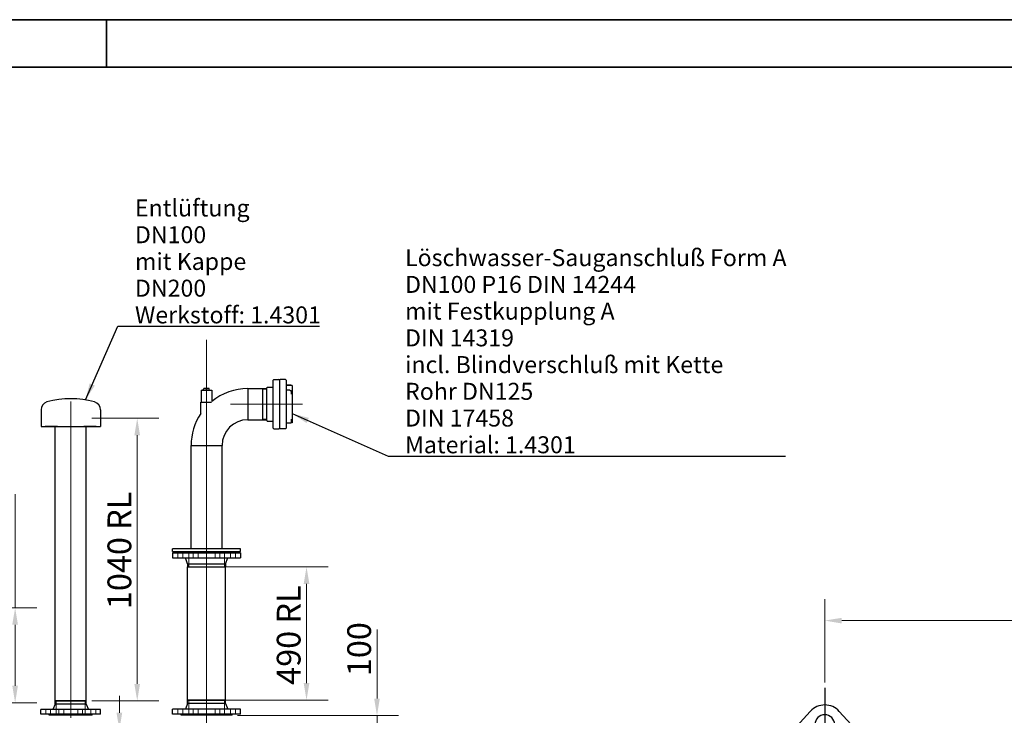
# Model space of a CAD drawing. Units: millimetres. Extents: x -5622 to 26917, y -810 to 8910.
# Drawn here: x 1972 to 3422, y 4916 to 5940 of the extents above; entities that cross this region are included whole.
import ezdxf

# ---------------------------------------------------------------- set-up
doc = ezdxf.new("R2010")
doc.units = ezdxf.units.MM
doc.header["$LTSCALE"] = 10
doc.layers.get('0').update_dxf_attribs({"lineweight": 25})
for name, color, linetype, lineweight in [('Bemaßung (ISO)', 7, 'Continuous', 18), ('Mittellinie (ISO)', 7, 'Continuous', 18), ('Mittelpunktmarkierung (ISO)', 7, 'Continuous', 25), ('Rahmen (ISO)', 7, 'Continuous', 35), ('Sichtbar (ISO)', 7, 'Continuous', 25), ('Sichtbar schmal (ISO)', 7, 'Continuous', 18), ('Symbol (ISO)', 7, 'Continuous', 25), ('Verdeckt (ISO)', 7, 'Continuous', 18)]:
    doc.layers.add(name, color=color, linetype=linetype, lineweight=lineweight)
doc.styles.add('Dehoust-3', font='ARIALN.TTF')
doc.styles.add('Notiztext (DIN)', font='arial.ttf')
doc.dimstyles.new('Dehoust', dxfattribs={"dimscale": 10, "dimtxt": 3.5, "dimasz": 2.5, "dimexe": 3.175, "dimexo": 0.8, "dimgap": 0.8, "dimtad": 1, "dimdec": 0, "dimrnd": 1e-08, "dimzin": 0, "dimtxsty": 'Dehoust-3', "dimcen": 0.09, "dimdle": 10, "dimclrd": 256, "dimclre": 256, "dimclrt": 256, "dimadec": 0, "dimazin": 0, "dimtfac": 1, "dimtmove": 0, "dimatfit": 3, "dimfxl": 1, "dimtolj": 1, "dimtzin": 0, "dimlwd": -1, "dimlwe": -1, "dimarcsym": 0})
doc.dimstyles.new('Standard - Methode 2a (DIN)$7', dxfattribs={"dimscale": 10, "dimtxt": 2.5, "dimasz": 2.5, "dimexe": 3.175, "dimexo": 0.8, "dimgap": 0.8, "dimtad": 1, "dimtih": 1, "dimtoh": 1, "dimrnd": 1e-08, "dimtxsty": 'Notiztext (DIN)', "dimcen": 0.09, "dimdle": 10, "dimclrd": 256, "dimclre": 256, "dimclrt": 256, "dimazin": 2, "dimtfac": 1.4, "dimtmove": 0, "dimatfit": 3, "dimfxl": 1, "dimtolj": 1, "dimlwd": -1, "dimlwe": -1, "dimarcsym": 0})

# ---------------------------------------------------------------- blocks, each defined once
blk = doc.blocks.new('Ränder Dehoust Standardrahmen')
at = {"layer": 'Rahmen (ISO)'}
for p, q in [((841, 594), (0, 594)), ((210, 594), (210, 587)), ((20, 587), (834, 587))]:
    blk.add_line(p, q, dxfattribs=at)
blk = doc.blocks.new('*D122')
at = {"layer": 'Bemaßung (ISO)', "transparency": 16777216}
for p, q in [((1247.4, 4940.6), (1247.4, 5042.2)), ((1486.8, 4915.6), (1215.7, 4915.6)), ((1247.4, 4875.6), (1247.4, 4915.6)), ((2267.3, 4875.6), (1215.7, 4875.6)), ((1247.4, 4850.6), (1247.4, 4825.6))]:
    blk.add_line(p, q, dxfattribs=at)
for points in [[(1243.3, 4940.6), (1251.6, 4940.6), (1247.4, 4915.6)], [(1243.3, 4850.6), (1251.6, 4850.6), (1247.4, 4875.6)]]:
    blk.add_solid(points, dxfattribs=at)
at = {"layer": 'Defpoints', "color": 0, "transparency": 16777216}
for p in [(1247.4, 4915.6), (1494.8, 4915.6), (2275.3, 4875.6)]:
    blk.add_point(p, dxfattribs=at)
at = {"layer": 'Bemaßung (ISO)', "transparency": 16777216, "insert": (1203.7, 4973.6), "char_height": 35, "attachment_point": 1, "rotation": 90, "style": 'Dehoust-3'}
blk.add_mtext('\\A1;100', dxfattribs=at)
blk = doc.blocks.new('*D128')
at = {"layer": 'Bemaßung (ISO)', "transparency": 16777216}
for p, q in [((1396.4, 5235.6), (1054.5, 5235.6)), ((1086.2, 4900.6), (1086.2, 5210.6)), ((2267.3, 4875.6), (1054.5, 4875.6))]:
    blk.add_line(p, q, dxfattribs=at)
for points in [[(1082.1, 5210.6), (1090.4, 5210.6), (1086.2, 5235.6)], [(1082.1, 4900.6), (1090.4, 4900.6), (1086.2, 4875.6)]]:
    blk.add_solid(points, dxfattribs=at)
at = {"layer": 'Defpoints', "color": 0, "transparency": 16777216}
for p in [(1086.2, 5235.6), (1404.4, 5235.6), (2275.3, 4875.6)]:
    blk.add_point(p, dxfattribs=at)
at = {"layer": 'Bemaßung (ISO)', "transparency": 16777216, "insert": (1042.5, 4906.1), "char_height": 35, "attachment_point": 1, "rotation": 90, "style": 'Dehoust-3'}
blk.add_mtext('\\A1; \\fArial Narrow|b0|i0;\\H35.0000;800-1000', dxfattribs=at)
blk = doc.blocks.new('*D129')
at = {"layer": 'Bemaßung (ISO)', "transparency": 16777216}
for p, q in [((2498.4, 4940.6), (2498.4, 5042.2)), ((2293, 4915.6), (2530.1, 4915.6)), ((2498.4, 4875.6), (2498.4, 4915.6)), ((2498.4, 4850.6), (2498.4, 4825.6))]:
    blk.add_line(p, q, dxfattribs=at)
for points in [[(2494.2, 4940.6), (2502.5, 4940.6), (2498.4, 4915.6)], [(2494.2, 4850.6), (2502.5, 4850.6), (2498.4, 4875.6)]]:
    blk.add_solid(points, dxfattribs=at)
at = {"layer": 'Defpoints', "color": 0, "transparency": 16777216}
for p in [(2285, 4915.6), (2498.4, 4915.6), (2542.3, 4875.6)]:
    blk.add_point(p, dxfattribs=at)
at = {"layer": 'Bemaßung (ISO)', "transparency": 16777216, "insert": (2454.6, 4973.6), "char_height": 35, "attachment_point": 1, "rotation": 90, "style": 'Dehoust-3'}
blk.add_mtext('\\A1;100', dxfattribs=at)
blk = doc.blocks.new('*D131')
at = {"layer": 'Bemaßung (ISO)', "transparency": 16777216}
for p, q in [((2227.5, 5134.4), (2426.3, 5134.4)), ((2394.6, 4963.4), (2394.6, 5109.4)), ((2227.5, 4938.4), (2426.3, 4938.4))]:
    blk.add_line(p, q, dxfattribs=at)
for points in [[(2390.4, 5109.4), (2398.8, 5109.4), (2394.6, 5134.4)], [(2390.4, 4963.4), (2398.8, 4963.4), (2394.6, 4938.4)]]:
    blk.add_solid(points, dxfattribs=at)
at = {"layer": 'Defpoints', "color": 0, "transparency": 16777216}
for p in [(2219.5, 5134.4), (2394.6, 5134.4), (2219.5, 4938.4)]:
    blk.add_point(p, dxfattribs=at)
at = {"layer": 'Bemaßung (ISO)', "transparency": 16777216, "insert": (2350.8, 4960.8), "char_height": 35, "attachment_point": 1, "rotation": 90, "style": 'Dehoust-3'}
blk.add_mtext('\\A1;\\fArial Narrow|b0|i0;\\H35.0000;490 RL', dxfattribs=at)
blk = doc.blocks.new('*D132')
at = {"layer": 'Bemaßung (ISO)', "transparency": 16777216}
for p, q in [((2119, 4919.8), (2119, 4944.8)), ((2078.3, 4894.8), (2150.7, 4894.8)), ((2119, 4894.8), (2119, 4854.8)), ((2078.3, 4854.8), (2150.7, 4854.8)), ((2119, 4829.8), (2119, 4665.3))]:
    blk.add_line(p, q, dxfattribs=at)
for points in [[(2114.8, 4919.8), (2123.2, 4919.8), (2119, 4894.8)], [(2114.8, 4829.8), (2123.2, 4829.8), (2119, 4854.8)]]:
    blk.add_solid(points, dxfattribs=at)
at = {"layer": 'Defpoints', "color": 0, "transparency": 16777216}
for p in [(2070.3, 4894.8), (2119, 4894.8), (2070.3, 4854.8)]:
    blk.add_point(p, dxfattribs=at)
at = {"layer": 'Bemaßung (ISO)', "transparency": 16777216, "insert": (2075.2, 4673.3), "char_height": 35, "attachment_point": 1, "rotation": 90, "style": 'Dehoust-3'}
blk.add_mtext('\\A1;\\fArial Narrow|b0|i0;\\H35.0000;100 RL', dxfattribs=at)
blk = doc.blocks.new('*D133')
at = {"layer": 'Bemaßung (ISO)', "transparency": 16777216}
for p, q in [((1965.5, 5074.4), (1965.5, 5241.6)), ((1779.5, 5074.4), (1997.2, 5074.4)), ((1965.5, 4959.4), (1965.5, 5049.4)), ((1779.5, 4934.4), (1997.2, 4934.4))]:
    blk.add_line(p, q, dxfattribs=at)
for points in [[(1961.3, 5049.4), (1969.6, 5049.4), (1965.5, 5074.4)], [(1961.3, 4959.4), (1969.6, 4959.4), (1965.5, 4934.4)]]:
    blk.add_solid(points, dxfattribs=at)
at = {"layer": 'Defpoints', "color": 0, "transparency": 16777216}
for p in [(1771.5, 5074.4), (1965.5, 5074.4), (1771.5, 4934.4)]:
    blk.add_point(p, dxfattribs=at)
at = {"layer": 'Bemaßung (ISO)', "transparency": 16777216, "insert": (1921.7, 5107.4), "char_height": 35, "attachment_point": 1, "rotation": 90, "style": 'Dehoust-3'}
blk.add_mtext('\\A1;\\fArial Narrow|b0|i0;\\H35.0000;350 RL', dxfattribs=at)
blk = doc.blocks.new('*D142')
at = {"layer": 'Bemaßung (ISO)', "transparency": 16777216}
for p, q in [((3157.8, 4964.2), (3157.8, 5087.1)), ((4157.8, 4964.2), (4157.8, 5087.1)), ((3182.8, 5055.4), (4132.8, 5055.4))]:
    blk.add_line(p, q, dxfattribs=at)
for points in [[(3182.8, 5059.5), (3182.8, 5051.2), (3157.8, 5055.4)], [(4132.8, 5059.5), (4132.8, 5051.2), (4157.8, 5055.4)]]:
    blk.add_solid(points, dxfattribs=at)
at = {"layer": 'Defpoints', "color": 0, "transparency": 16777216}
for p in [(4157.8, 5055.4), (3157.8, 4956.2), (4157.8, 4956.2)]:
    blk.add_point(p, dxfattribs=at)
at = {"layer": 'Bemaßung (ISO)', "transparency": 16777216, "insert": (3614.8, 5099.1), "char_height": 35, "attachment_point": 1, "style": 'Dehoust-3'}
blk.add_mtext('\\A1;2500', dxfattribs=at)
blk = doc.blocks.new('*D178')
at = {"layer": 'Bemaßung (ISO)', "transparency": 16777216}
for p, q in [((2078.3, 5353.2), (2177, 5353.2)), ((2145.3, 4962.2), (2145.3, 5328.2)), ((2078.3, 4937.2), (2177, 4937.2))]:
    blk.add_line(p, q, dxfattribs=at)
for points in [[(2141.1, 5328.2), (2149.4, 5328.2), (2145.3, 5353.2)], [(2141.1, 4962.2), (2149.4, 4962.2), (2145.3, 4937.2)]]:
    blk.add_solid(points, dxfattribs=at)
at = {"layer": 'Defpoints', "color": 0, "transparency": 16777216}
for p in [(2070.3, 5353.2), (2145.3, 5353.2), (2070.3, 4937.2)]:
    blk.add_point(p, dxfattribs=at)
at = {"layer": 'Bemaßung (ISO)', "transparency": 16777216, "insert": (2101.5, 5072.3), "char_height": 35, "attachment_point": 1, "rotation": 90, "style": 'Dehoust-3'}
blk.add_mtext('\\A1;\\fArial Narrow|b0|i0;\\H35.0000;1040 RL', dxfattribs=at)

msp = doc.modelspace()

# ---------------------------------------------------------------- linework, layer by layer
at = {"layer": 'Mittellinie (ISO)', "linetype": 'Continuous'}
for p, q in [((2247.41, 3905.18), (2247.41, 5468.87)), ((2047.41, 4912.18), (2047.41, 5378.18)), ((2388.61, 5373.98), (2282.43, 5373.98))]:
    msp.add_line(p, q, dxfattribs=at)
at = {"layer": 'Mittelpunktmarkierung (ISO)', "linetype": 'Continuous'}
msp.add_line((3157.8, 4956.18), (3157.8, 4852.38), dxfattribs=at)
at = {"layer": 'Sichtbar (ISO)'}
for p, q in [((2345.61, 5338.58), (2345.61, 5409.38)), ((2346.41, 5410.18), (2354.01, 5410.18)), ((2355.01, 5409.38), (2355.01, 5338.58)), ((2363.61, 5410.18), (2355.81, 5410.18)), ((2364.41, 5409.38), (2364.41, 5338.58)), ((2239.51, 5394.38), (2255.31, 5394.38)), ((2239.51, 5394.38), (2239.51, 5377.18)), ((2243.61, 5394.95), (2240.68, 5394.38)), ((2243.61, 5394.64), (2243.61, 5396.86)), ((2251.21, 5396.86), (2243.61, 5396.86)), ((2251.21, 5394.64), (2251.21, 5396.86)), ((2251.21, 5394.95), (2254.14, 5394.38)), ((2255.31, 5394.38), (2255.31, 5377.99)), ((2308.21, 5396.84), (2308.21, 5351.12)), ((2308.21, 5396.84), (2308.21, 5351.12)), ((2308.21, 5396.84), (2336.21, 5396.84)), ((2330.21, 5351.12), (2330.21, 5396.84)), ((2336.21, 5349.78), (2336.21, 5398.18)), ((2337.01, 5398.98), (2345.61, 5398.98)), ((2370.21, 5402.01), (2364.81, 5402.01)), ((2370.21, 5394.39), (2364.81, 5394.39)), ((2373.41, 5401.58), (2365.21, 5401.58)), ((2373.41, 5401.58), (2373.41, 5346.38)), ((2373.81, 5347.48), (2373.81, 5400.48)), ((2372.61, 5390.22), (2372.61, 5392.84)), ((2372.61, 5388.7), (2372.61, 5390.22)), ((2003.59, 5365.66), (2003.59, 5341.18)), ((2091.23, 5365.66), (2091.23, 5341.18)), ((2238.93, 5377.18), (2254.88, 5377.18)), ((2238.93, 5360.07), (2238.93, 5377.18)), ((2308.21, 5351.12), (2336.21, 5351.12)), ((2372.61, 5349.84), (2372.61, 5352)), ((2003.59, 5341.18), (2091.23, 5341.18)), ((2024.55, 4937.18), (2024.55, 5341.18)), ((2070.27, 4937.18), (2070.27, 5341.18)), ((2337.01, 5348.98), (2345.61, 5348.98)), ((2346.41, 5337.78), (2354.01, 5337.78)), ((2363.61, 5337.78), (2355.81, 5337.78)), ((2370.21, 5345.97), (2364.81, 5345.97)), ((2373.41, 5346.38), (2371.66, 5346.38)), ((2372.61, 5348), (2372.61, 5349.84)), ((2224.55, 5313.18), (2270.27, 5313.18)), ((2224.55, 5161.18), (2224.55, 5313.18)), ((2224.55, 5313.18), (2270.27, 5313.18)), ((2270.27, 5161.18), (2270.27, 5313.18)), ((2297.41, 5161.18), (2197.41, 5161.18)), ((2197.41, 5157.18), (2197.41, 5161.18)), ((2197.41, 5157.18), (2297.41, 5157.18)), ((2197.41, 5155.18), (2297.41, 5155.18)), ((2197.41, 5155.18), (2197.41, 5147.58)), ((2197.41, 5147.58), (2297.41, 5147.58)), ((2209.81, 5156.38), (2285.01, 5156.38)), ((2209.81, 5156.38), (2209.81, 5155.18)), ((2219.47, 5139.18), (2216.21, 5147.58)), ((2275.35, 5139.18), (2278.61, 5147.58)), ((2285.01, 5156.38), (2285.01, 5155.18)), ((2297.41, 5157.18), (2297.41, 5161.18)), ((2297.41, 5155.18), (2297.41, 5147.58)), ((2219.47, 5139.18), (2275.35, 5139.18)), ((2219.47, 5139.18), (2219.47, 5134.38)), ((2219.47, 5134.38), (2275.35, 5134.38)), ((2219.47, 4938.38), (2219.47, 5134.38)), ((2219.47, 5134.38), (2275.35, 5134.38)), ((2275.35, 5139.18), (2275.35, 5134.38)), ((2275.35, 4938.38), (2275.35, 5134.38)), ((2024.55, 4932.38), (2021.21, 4924.38)), ((2070.27, 4937.18), (2024.55, 4937.18)), ((2024.55, 4932.38), (2024.55, 4937.18)), ((2024.55, 4937.18), (2070.27, 4937.18)), ((2070.27, 4932.38), (2024.55, 4932.38)), ((2070.27, 4932.38), (2070.27, 4937.18)), ((2070.27, 4932.38), (2073.61, 4924.38)), ((2219.47, 4933.58), (2216.21, 4925.18)), ((2219.47, 4938.38), (2275.35, 4938.38)), ((2275.35, 4938.38), (2219.47, 4938.38)), ((2219.47, 4933.58), (2219.47, 4938.38)), ((2275.35, 4933.58), (2219.47, 4933.58)), ((2275.35, 4933.58), (2275.35, 4938.38)), ((2275.35, 4933.58), (2278.61, 4925.18)), ((2091.41, 4924.38), (2003.41, 4924.38)), ((2003.41, 4917.58), (2003.41, 4924.38)), ((2091.41, 4917.58), (2003.41, 4917.58)), ((2015.81, 4916.38), (2015.81, 4917.58)), ((2079.01, 4916.38), (2015.81, 4916.38)), ((2079.01, 4916.38), (2079.01, 4917.58)), ((2091.41, 4917.58), (2091.41, 4924.38)), ((2297.41, 4925.18), (2197.41, 4925.18)), ((2197.41, 4917.58), (2197.41, 4925.18)), ((2297.41, 4917.58), (2197.41, 4917.58)), ((2209.81, 4916.38), (2209.81, 4917.58)), ((2285.01, 4916.38), (2209.81, 4916.38)), ((2285.01, 4916.38), (2285.01, 4917.58)), ((2297.41, 4917.58), (2297.41, 4925.18)), ((3101.45, 4883.19), (3136.49, 4921.75)), ((3179.12, 4921.75), (3214.16, 4883.19))]:
    msp.add_line(p, q, dxfattribs=at)
for centre, radius, start, end in [((2346.41, 5409.38), 0.8, 90, 180), ((2354.01, 5409.18), 1, 0, 90), ((2355.81, 5409.38), 0.8, 90, 180), ((2363.61, 5409.38), 0.8, 0, 90), ((2308.21, 5313.18), 83.66, 90, 129.22159), ((2337.01, 5398.18), 0.8, 90, 180), ((2364.81, 5402.41), 0.4, 180, 270), ((2365.21, 5402.38), 0.8, 180, 270), ((2364.81, 5394.79), 0.4, 180, 270), ((2372.11, 5400.48), 1.7, 0, 40.39945), ((2047.41, 5250.52), 131.46, 74.5539, 105.4461), ((2015.6, 5365.66), 12.01, 105.4461, 180), ((2079.22, 5365.66), 12.01, 0, 74.5539), ((2308.21, 5313.18), 83.66, 145.90546, 180), ((2308.21, 5313.18), 37.94, 90, 180), ((2337.01, 5349.78), 0.8, 180, 270), ((2346.41, 5338.58), 0.8, 180, 270), ((2354.01, 5338.78), 1, 270, 0), ((2355.81, 5338.58), 0.8, 180, 270), ((2363.61, 5338.58), 0.8, 270, 0), ((2364.81, 5345.57), 0.4, 90, 180), ((2372.11, 5347.48), 1.7, 319.60055, 0), ((3157.8, 4902.38), 28.8, 42.26412, 137.73588), ((3157.8, 4902.38), 14.4, 0, 180)]:
    msp.add_arc(centre, radius, start, end, dxfattribs=at)
for points, weights in [([(2243.61, 5394.64), (2245.84, 5394.95), (2247.41, 5394.95)], [1.06523659783, 1.13395516702, 1]), ([(2247.41, 5394.95), (2248.98, 5394.95), (2251.21, 5394.64)], [1, 1.13395516702, 1.06523659783])]:
    msp.add_rational_spline(points, weights, degree=2, dxfattribs=at)
for points, knots in [([(2371.69, 5401.58), (2371.67, 5401.59), (2371.66, 5401.6), (2371.44, 5401.74), (2371.22, 5401.83), (2370.76, 5401.97), (2370.51, 5402), (2370.25, 5402.01), (2370.23, 5402.01), (2370.21, 5402.01)], [4.03078929, 4.03078929, 4.03078929, 4.03078929, 4.05768792, 4.05768792, 4.37184719, 4.37184719, 4.68600645, 4.68600645, 4.71238898, 4.71238898, 4.71238898, 4.71238898]), ([(2370.21, 5394.39), (2370.44, 5394.39), (2370.68, 5394.37), (2371.13, 5394.28), (2371.34, 5394.22), (2371.74, 5394.05), (2371.92, 5393.95), (2372.23, 5393.7), (2372.37, 5393.56), (2372.55, 5393.24), (2372.6, 5393.07), (2372.61, 5392.88), (2372.61, 5392.86), (2372.61, 5392.84)], [1.5707963, 1.5707963, 1.5707963, 1.5707963, 1.8849556, 1.8849556, 2.1991149, 2.1991149, 2.5132741, 2.5132741, 2.8274334, 2.8274334, 3.1115756, 3.1115756, 3.1415927, 3.1415927, 3.1415927, 3.1415927]), ([(2372.61, 5348), (2372.61, 5347.79), (2372.57, 5347.58), (2372.42, 5347.18), (2372.31, 5346.99), (2372.02, 5346.65), (2371.84, 5346.49), (2371.44, 5346.24), (2371.22, 5346.14), (2370.76, 5346.01), (2370.51, 5345.97), (2370.25, 5345.97), (2370.23, 5345.97), (2370.21, 5345.97)], [3.1415927, 3.1415927, 3.1415927, 3.1415927, 3.4394268, 3.4394268, 3.7435287, 3.7435287, 4.0576879, 4.0576879, 4.3718472, 4.3718472, 4.6860065, 4.6860065, 4.712389, 4.712389, 4.712389, 4.712389]), ([(2372.61, 5350.16), (2372.61, 5350.2), (2372.62, 5350.23), (2372.64, 5350.25), (2372.64, 5350.25), (2372.64, 5350.25)], [0, 0, 0, 0, 0.062585596, 0.062585596, 0.091192543, 0.091192543, 0.091192543, 0.091192543])]:
    msp.add_open_spline(points, degree=3, knots=knots, dxfattribs=at)
at = {"layer": 'Sichtbar schmal (ISO)'}
for p, q in [((2336.21, 5396.25), (2330.21, 5396.25)), ((2330.21, 5351.71), (2336.21, 5351.71))]:
    msp.add_line(p, q, dxfattribs=at)
at = {"layer": 'Verdeckt (ISO)'}
for p, q in [((2010.46, 5341.58), (2009.86, 5341.58)), ((2027.92, 5341.58), (2010.46, 5341.58)), ((2048.01, 5341.58), (2046.81, 5341.58)), ((2084.36, 5341.58), (2066.9, 5341.58)), ((2084.96, 5341.58), (2084.36, 5341.58)), ((2205.01, 5155.18), (2205.01, 5147.58)), ((2212.21, 5155.18), (2212.21, 5147.58)), ((2221.07, 5156.38), (2221.07, 5134.38)), ((2227.74, 5155.18), (2227.74, 5147.58)), ((2234.94, 5155.18), (2234.94, 5147.58)), ((2259.88, 5155.18), (2259.88, 5147.58)), ((2267.08, 5155.18), (2267.08, 5147.58)), ((2273.75, 5156.38), (2273.75, 5134.38)), ((2282.61, 5155.18), (2282.61, 5147.58)), ((2289.81, 5155.18), (2289.81, 5147.58)), ((2025.99, 4916.38), (2025.99, 4937.18)), ((2068.83, 4916.38), (2068.83, 4937.18)), ((2221.07, 4916.38), (2221.07, 4938.38)), ((2273.75, 4916.38), (2273.75, 4938.38)), ((2010.55, 4917.58), (2010.55, 4924.38)), ((2017.75, 4917.58), (2017.75, 4924.38)), ((2030.03, 4917.58), (2030.03, 4924.38)), ((2037.23, 4917.58), (2037.23, 4924.38)), ((2057.59, 4917.58), (2057.59, 4924.38)), ((2064.79, 4917.58), (2064.79, 4924.38)), ((2077.07, 4917.58), (2077.07, 4924.38)), ((2084.27, 4917.58), (2084.27, 4924.38)), ((2205.01, 4917.58), (2205.01, 4925.18)), ((2212.21, 4917.58), (2212.21, 4925.18)), ((2227.74, 4917.58), (2227.74, 4925.18)), ((2234.94, 4917.58), (2234.94, 4925.18)), ((2259.88, 4917.58), (2259.88, 4925.18)), ((2267.08, 4917.58), (2267.08, 4925.18)), ((2282.61, 4917.58), (2282.61, 4925.18)), ((2289.81, 4917.58), (2289.81, 4925.18))]:
    msp.add_line(p, q, dxfattribs=at)

# ---------------------------------------------------------------- block references
at = {"xscale": 10, "yscale": 10, "zscale": 10}
msp.add_blockref('Ränder Dehoust Standardrahmen', (0, 0), dxfattribs=at)

# ---------------------------------------------------------------- texts
at = {"layer": 'Symbol (ISO)', "char_height": 25, "attachment_point": 7, "style": 'Notiztext (DIN)'}
for s, insert, width, line_spacing_factor in [('\\fArial|b0|i0;Entlüftung DN100\\P\\fArial|b0|i0;mit Kappe DN200\\P\\fArial|b0|i0;Werkstoff: 1.4301', (2141.96, 5492.92), 275.6479, 0.944221), ('\\fArial|b0|i0;Löschwasser-Sauganschluß Form A\\P\\fArial|b0|i0;DN100 P16 DIN 14244\\P\\fArial|b0|i0;mit Festkupplung A\\P\\fArial|b0|i0;DIN 14319\\P\\fArial|b0|i0;incl. Blindverschluß mit Kette\\P\\fArial|b0|i0;Rohr DN125\\P\\fArial|b0|i0;DIN 17458\\P\\fArial|b0|i0;Material: 1.4301', (2539.7, 5301.72), 562.9954, 0.944222)]:
    msp.add_mtext(s, dxfattribs=dict(at, insert=insert, width=width, line_spacing_factor=line_spacing_factor))

# ---------------------------------------------------------------- dimensions: what is measured, and where the dimension line sits
at = {"layer": 'Bemaßung (ISO)'}
for base, p1, p2, text, override, picture, middle in [((2145.28, 5353.18), (2070.27, 4937.18), (2070.27, 5353.18), '\\fArial Narrow|b0|i0;\\H35.0000;<> RL', {"dimgap": 0.8, "dimdec": 0, "dimlfac": 2.5, "dimtol": 0, "dimlim": 0, "dimtp": 0, "dimtm": 0, "dimtdec": 2, "dimtofl": 0, "dimatfit": 1}, '*D178', (2145.28, 5145.18)), ((1965.46, 5074.38), (1771.47, 4934.38), (1771.47, 5074.38), '\\fArial Narrow|b0|i0;\\H35.0000;<> RL', {"dimgap": 0.8, "dimdec": 0, "dimlfac": 2.5, "dimtol": 0, "dimlim": 0, "dimtp": 0, "dimtm": 0, "dimtdec": 2, "dimtofl": 0, "dimatfit": 2}, '*D133', (1965.46, 5170.47)), ((1086.22, 5235.58), (2275.35, 4875.58), (1404.41, 5235.58), ' \\fArial Narrow|b0|i0;\\H35.0000;800-1000', {"dimgap": 0.8, "dimdec": 0, "dimlfac": 2.5, "dimtol": 0, "dimlim": 0, "dimtp": 0, "dimtm": 0, "dimtdec": 2, "dimtofl": 0, "dimatfit": 1}, '*D128', (1086.22, 4995.4)), ((2394.59, 5134.38), (2219.47, 4938.38), (2219.47, 5134.38), '\\fArial Narrow|b0|i0;\\H35.0000;<> RL', {"dimgap": 0.8, "dimdec": 0, "dimlfac": 2.5, "dimtol": 0, "dimlim": 0, "dimtp": 0, "dimtm": 0, "dimtdec": 2, "dimtofl": 0, "dimatfit": 1}, '*D131', (2394.59, 5024.5)), ((2118.99, 4894.78), (2070.27, 4854.78), (2070.27, 4894.78), '\\fArial Narrow|b0|i0;\\H35.0000;<> RL', {"dimgap": 0.8, "dimdec": 0, "dimlfac": 2.5, "dimtol": 0, "dimlim": 0, "dimtp": 0, "dimtm": 0, "dimtdec": 2, "dimtofl": 1, "dimatfit": 1}, '*D132', (2118.99, 4735.04))]:
    dim = msp.add_linear_dim(base=base, p1=p1, p2=p2, angle=90, text=text, dimstyle='Dehoust', override=override, dxfattribs=at)
    dim.commit()
    dim.dimension.update_dxf_attribs({"geometry": picture, "text_midpoint": middle, "dimtype": 160})
for base, p1, p2, angle, override, picture, middle in [((4157.8, 5055.36), (3157.8, 4956.18), (4157.8, 4956.18), 180, {"dimgap": 0.8, "dimdec": 0, "dimlfac": 2.5, "dimtol": 0, "dimlim": 0, "dimtp": 0, "dimtm": 0, "dimtdec": 2, "dimtofl": 0, "dimatfit": 1}, '*D142', (3657.8, 5055.36)), ((1247.45, 4915.58), (2275.35, 4875.58), (1494.81, 4915.58), 90, {"dimgap": 0.8, "dimdec": 0, "dimlfac": 2.5, "dimtol": 0, "dimlim": 0, "dimtp": 0, "dimtm": 0, "dimtdec": 2, "dimtofl": 1, "dimatfit": 1}, '*D122', (1247.45, 5003.89)), ((2498.38, 4915.58), (2542.29, 4875.58), (2285.01, 4915.58), 90, {"dimgap": 0.8, "dimdec": 0, "dimlfac": 2.5, "dimse1": 1, "dimtol": 0, "dimlim": 0, "dimtp": 0, "dimtm": 0, "dimtdec": 2, "dimtofl": 1, "dimatfit": 1}, '*D129', (2498.38, 5003.89))]:
    dim = msp.add_linear_dim(base=base, p1=p1, p2=p2, angle=angle, dimstyle='Dehoust', override=override, dxfattribs=at)
    dim.commit()
    dim.dimension.update_dxf_attribs({"geometry": picture, "text_midpoint": middle, "dimtype": 160})

# ---------------------------------------------------------------- leaders
at = {"layer": 'Symbol (ISO)', "annotation_type": 0, "has_hookline": 1, "hookline_direction": 0}
for points, text_width in [([(2068.95, 5380.2), (2116.96, 5488.75), (2141.96, 5488.75)], 271.69), ([(2373.41, 5360.2), (2514.7, 5297.55), (2539.7, 5297.55)], 560.4)]:
    msp.add_leader(points, dimstyle='Standard - Methode 2a (DIN)$7', override={"dimgap": 0, "dimtad": 1}, dxfattribs=dict(at, text_width=text_width))

doc.saveas('drawing.dxf')
